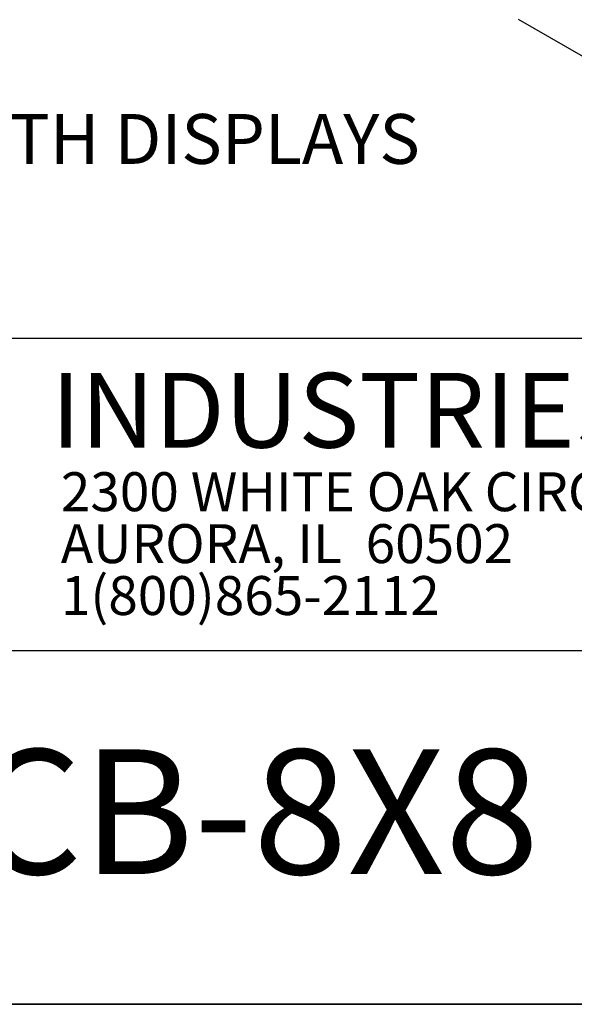
# Model space of a CAD drawing. Units: inches. Extents: x 2 to 655, y 2 to 410.
# Drawn here: x 566 to 610, y 2 to 81 of the extents above; entities that cross this region are included whole.
import ezdxf
from ezdxf.enums import TextEntityAlignment as Align

# ---------------------------------------------------------------- set-up
doc = ezdxf.new("R2010")
doc.units = ezdxf.units.IN
doc.header["$MEASUREMENT"] = 0
doc.layers.add('LAYER0', color=7, linetype='Continuous')
doc.styles.add('SLDTEXTSTYLE0', font='TXT', dxfattribs={"width": 0.75})
doc.styles.add('SLDTEXTSTYLE1', font='TXT', dxfattribs={"width": 0.7})

# ---------------------------------------------------------------- blocks, each defined once
blk = doc.blocks.new('SW_NOTE_0_2')
at = {"color": 0, "linetype": 'Continuous', "lineweight": 0, "char_height": 0.78125, "attachment_point": 1, "style": 'SLDTEXTSTYLE0'}
for s, insert in [('2300 WHITE OAK CIRCLE', (0, 1.007)), ('AURORA, IL  60502', (0, -0.035)), ('1(800)865-2112', (0, -1.076))]:
    blk.add_mtext(s, dxfattribs=dict(at, insert=insert))
blk = doc.blocks.new('SW_NOTE_0_3')
at = {"color": 0, "linetype": 'Continuous', "lineweight": 0, "insert": (0, 1.934), "char_height": 1.5, "attachment_point": 1, "style": 'SLDTEXTSTYLE1'}
blk.add_mtext('INDUSTRIES,INC.', dxfattribs=at)
blk = doc.blocks.new('Block3')
at = {"color": 7, "linetype": 'Continuous', "lineweight": 25}
for p, q in [((85.444, 13.846), (163.729, 13.846)), ((119.512, 7.579), (163.729, 7.579))]:
    blk.add_line(p, q, dxfattribs=at)
at = {"color": 7, "linetype": 'Continuous', "lineweight": 35}
blk.add_line((163.729, 0.484), (0.529, 0.484), dxfattribs=at)
at = {"color": 7, "linetype": 'Continuous', "lineweight": 0}
for name, p in [('SW_NOTE_0_3', (142.111, 11.217)), ('SW_NOTE_0_2', (142.311, 10.151))]:
    blk.add_blockref(name, p, dxfattribs=at)
at = {"color": 7, "linetype": 'Continuous', "lineweight": 0, "style": 'SLDTEXTSTYLE0', "width": 0.75}
blk.add_attdef('AUTOATTR1', text='', height=1.146, dxfattribs=at).set_placement((160.436, 1.087), align=Align.BOTTOM_LEFT)
at = {"color": 7, "linetype": 'Continuous', "lineweight": 0}
for tag in ['AUTOATTR0', 'AUTOATTR2', 'AUTOATTR3']:
    blk.add_attdef(tag, (0, 0), '', height=0.125, dxfattribs=at)

msp = doc.modelspace()

# ---------------------------------------------------------------- linework, layer by layer
at = {"color": 7, "linetype": 'Continuous', "lineweight": 25}
msp.add_line((614.319, 76.14), (605.967, 80.961), dxfattribs=at)

# ---------------------------------------------------------------- block references
at = {"color": 7, "linetype": 'Continuous', "xscale": 4, "yscale": 4, "zscale": 4}
msp.add_blockref('Block3', (0, 0), dxfattribs=at)

# ---------------------------------------------------------------- texts
at = {"layer": 'LAYER0', "attachment_point": 1, "style": 'SLDTEXTSTYLE0'}
for s, insert, char_height in [('ISOMETRIC VIEW WITH DISPLAYS', (515.154, 73.377), 4), ('DS-LEDLSCB-8X8', (499.638, 22.389), 10)]:
    msp.add_mtext(s, dxfattribs=dict(at, insert=insert, char_height=char_height))

doc.saveas('drawing.dxf')
